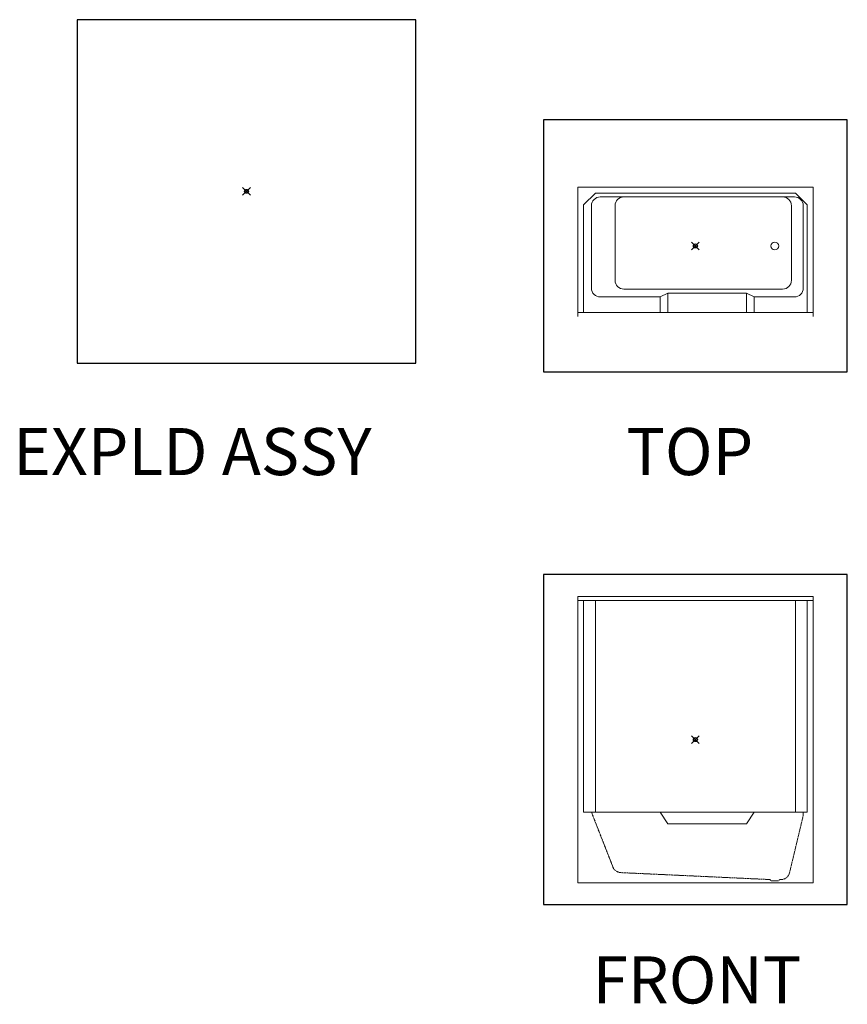
# Model space of a CAD drawing. Units: inches. Extents: x 2 to 891, y -14 to 291.
# Drawn here: x 2 to 213, y 0 to 251 of the extents above; entities that cross this region are included whole.
import ezdxf

# ---------------------------------------------------------------- set-up
doc = ezdxf.new("R2010")
doc.units = ezdxf.units.IN
doc.header["$LTSCALE"] = 0.75
doc.header["$MEASUREMENT"] = 0
doc.header["$PDMODE"] = 35
doc.header["$PDSIZE"] = -1.5
doc.linetypes.add('HIDDEN2', pattern=[0.1875, 0.125, -0.0625])
doc.layers.add('DIMENSION', color=1, linetype='Continuous', lineweight=0)
doc.layers.add('OBJECT', color=7, linetype='Continuous', lineweight=0)
doc.layers.add('VPORT', color=5, linetype='Continuous', lineweight=30, plot=False)
doc.styles.get("Standard").update_dxf_attribs({"font": 'arial.ttf', "height": 0.078125})

# ---------------------------------------------------------------- blocks, each defined once
blk = doc.blocks.new('FRONT ELEV')
at = {"layer": 'Defpoints', "linetype": 'HIDDEN2'}
blk.add_point((26.75, -22.5), dxfattribs=at)
at = {"layer": 'DIMENSION', "linetype": 'HIDDEN2'}
for p, q in [((-26.5, -18.5), (-21.03, -32.48)), ((27.5, -19.37), (24, -33.98)), ((27.5, -18.5), (27.5, -19.37)), ((19.06, -35.68), (-19.04, -33.91)), ((19.25, -36), (19.06, -35.68)), ((21.25, -36), (19.25, -36)), ((21.25, -36), (21.44, -35.68)), ((21.44, -35.68), (21.82, -35.68))]:
    blk.add_line(p, q, dxfattribs=at)
for centre, start, end in [((-18.94, -31.66), 201.3634, 267.3369), ((21.82, -33.43), 270, 345.9515)]:
    blk.add_arc(centre, 2.25, start, end, dxfattribs=at)
at = {"layer": 'OBJECT'}
for p, q in [((-30, 36.5), (30, 36.5)), ((-30, 36.5), (-30, -36.5)), ((-30, 35.5), (30, 35.5)), ((-28.5, 35.5), (-28.5, -18.5)), ((-25.5, 35.5), (-25.5, -18.5)), ((25.5, 35.5), (25.5, -18.5)), ((28.5, 35.5), (28.5, -18.5)), ((30, 36.5), (30, -36.5)), ((-28.5, -18.5), (28.5, -18.5)), ((-9, -18.5), (-7, -21.5)), ((13, -21.5), (15, -18.5)), ((-7, -21.5), (13, -21.5)), ((-30, -36.5), (30, -36.5))]:
    blk.add_line(p, q, dxfattribs=at)
blk = doc.blocks.new('PLAN')
at = {"layer": 'OBJECT'}
for p, q in [((-30, 15), (30, 15)), ((-30, -18), (-30, 15)), ((-28.5, 10.5), (-25.5, 13.5)), ((-25.5, 13.5), (25.5, 13.5)), ((25.5, 13.5), (28.5, 10.5)), ((30, -18), (30, 15)), ((-28.5, -17), (-28.5, 10.5)), ((-26.5, -10.75), (-26.5, 10.25)), ((-24.25, 12.5), (25.25, 12.5)), ((-20.5, -8.75), (-20.5, 10.25)), ((24.5, -8.75), (24.5, 10.25)), ((27.5, -10.75), (27.5, 10.25)), ((28.5, -17), (28.5, 10.5)), ((-18.25, -11), (22.25, -11)), ((-7, -12), (-9, -13)), ((-7, -12), (13, -12)), ((-7, -17), (-7, -12)), ((13, -17), (13, -12)), ((13, -12), (15, -13)), ((-24.25, -13), (-9, -13)), ((-9, -17), (-9, -13)), ((15, -17), (15, -13)), ((15, -13), (25.25, -13)), ((-30, -17), (30, -17))]:
    blk.add_line(p, q, dxfattribs=at)
blk.add_circle((20.25, 0), 1, dxfattribs=at)
for centre, start, end in [((-24.25, 10.25), 90, 180), ((-18.25, 10.25), 90, 180), ((22.25, 10.25), 0, 90), ((25.25, 10.25), 0, 90), ((-18.25, -8.75), 180, 270), ((22.25, -8.75), 270, 0), ((-24.25, -10.75), 180, 270), ((25.25, -10.75), 270, 0)]:
    blk.add_arc(centre, 2.25, start, end, dxfattribs=at)

msp = doc.modelspace()

# ---------------------------------------------------------------- linework, layer by layer
at = {"layer": 'VPORT'}
for points in [[(16.3, 163.27), (102.68, 163.27), (102.68, 250.8), (16.3, 250.8)], [(135.23, 161), (212.7, 161), (212.7, 225.25), (135.23, 225.25)], [(135.23, 25.22), (212.7, 25.22), (212.7, 109.32), (135.23, 109.32)]]:
    msp.add_lwpolyline(points, close=True, dxfattribs=at)
at = {"layer": 'VPORT', "color": 2}
for p in [(59.49, 207.04), (173.96, 193.12), (173.96, 67.27)]:
    msp.add_point(p, dxfattribs=at)

# ---------------------------------------------------------------- block references
at = {"layer": 'OBJECT'}
for name, p in [('PLAN', (173.96, 193.12)), ('FRONT ELEV', (173.96, 67.27))]:
    msp.add_blockref(name, p, dxfattribs=at)

# ---------------------------------------------------------------- texts
at = {"layer": 'VPORT'}
for s, p in [('EXPLD ASSY', (0, 134.7)), ('TOP', (156.39, 134.7)), ('FRONT', (147.74, 0))]:
    msp.add_text(s, height=12, dxfattribs=at).set_placement(p)

doc.saveas('drawing.dxf')
